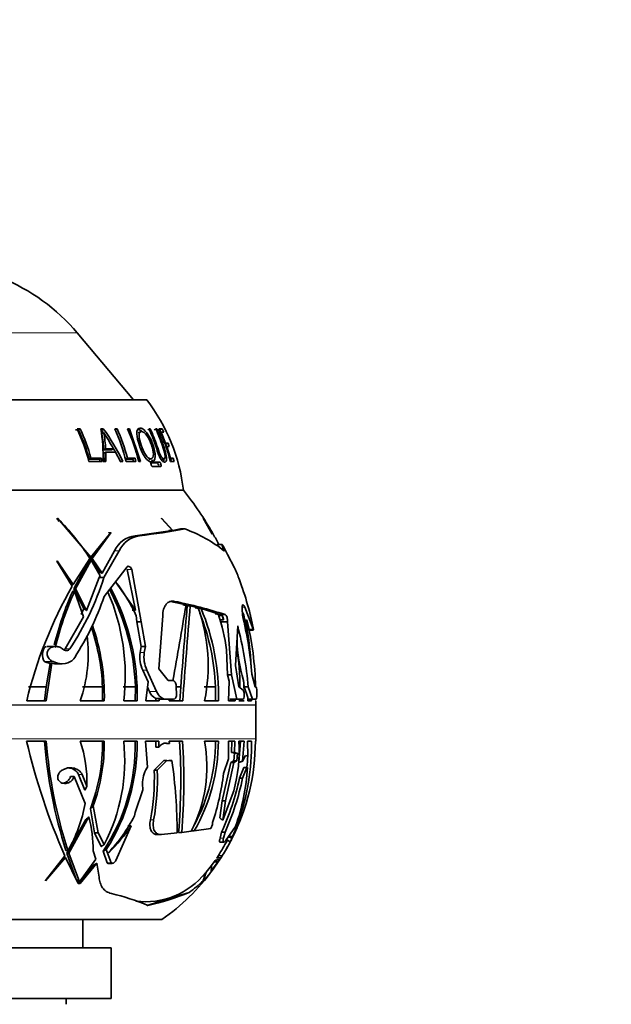
# Model space of a CAD drawing. Units: millimetres. Extents: x 0 to 1616, y 0 to 2148.
# Drawn here: x 808 to 860, y 1347 to 1434 of the extents above; entities that cross this region are included whole.
import ezdxf
from ezdxf import colors
from ezdxf.entities.mleader import LeaderData, LeaderLine
from ezdxf.math import Vec2, Vec3

# ---------------------------------------------------------------- set-up
doc = ezdxf.new("R2010")
doc.units = ezdxf.units.MM
doc.layers.add('DV1_Défaut', color=7, linetype='Continuous')
doc.layers.add('Défaut', color=7, linetype='Continuous')

# ---------------------------------------------------------------- blocks, each defined once
blk = doc.blocks.new('_DOT')
at = {"color": 0}
blk.add_line((0, 0), (-1, 0), dxfattribs=at)
at = {"color": 0, "const_width": 0.333}
blk.add_lwpolyline([(-0.1665, 0, 1), (0.1665, 0, 1)], format="xyb", close=True, dxfattribs=at)
blk = doc.blocks.new('SE')
at = {"layer": 'DV1_Défaut', "color": 7, "linetype": 'Continuous', "lineweight": 18}
for p, q in [((787.169, 1406.199), (813.159, 1406.199)), ((820.235, 1394.691), (820.458, 1394.758)), ((820.347, 1394.504), (820.571, 1394.568)), ((818.685, 1388.254), (818.277, 1388.254)), ((816.879, 1386.903), (816.467, 1386.903)), ((826.101, 1387.115), (825.879, 1387.115)), ((817.988, 1385.262), (817.592, 1385.262)), ((821.787, 1382.445), (821.584, 1382.445)), ((827.995, 1381.934), (827.771, 1381.934)), ((826.473, 1380.673), (825.845, 1380.673)), ((828.738, 1379.992), (828.341, 1379.992)), ((812.499, 1378.236), (812.071, 1378.236)), ((811.017, 1377.107), (810.257, 1377.107)), ((811.071, 1377.083), (810.292, 1377.083)), ((819.1, 1377.904), (818.73, 1377.904)), ((819.33, 1376.357), (818.963, 1376.357)), ((820.19, 1374.469), (819.549, 1374.469)), ((828.97, 1373.295), (771.358, 1373.295)), ((828.97, 1373.254), (771.358, 1373.254)), ((828.97, 1370.275), (771.358, 1370.275)), ((820.999, 1369.896), (821.065, 1369.896)), ((813.266, 1367.124), (813.577, 1367.124)), ((819.636, 1363.1), (819.924, 1363.1)), ((827.246, 1362.715), (827.381, 1362.715)), ((825.819, 1361.494), (826.123, 1361.494)), ((826.427, 1361.258), (826.551, 1361.258)), ((825.659, 1359.935), (826.011, 1359.935)), ((815.809, 1359.307), (816.147, 1359.307)), ((825.045, 1358.823), (825.247, 1358.823))]:
    blk.add_line(p, q, dxfattribs=at)
at = {"layer": 'DV1_Défaut', "color": 7, "linetype": 'Continuous', "lineweight": 35}
for p, q in [((818.13, 1400.275), (813.159, 1406.199)), ((819.314, 1400.275), (781.014, 1400.275)), ((813.261, 1397.613), (813.001, 1397.613)), ((813.403, 1397.727), (813.14, 1397.727)), ((813.261, 1397.613), (813.403, 1397.727)), ((815.461, 1397.727), (815.235, 1397.727)), ((815.297, 1397.613), (815.461, 1397.727)), ((815.333, 1397.278), (815.498, 1397.386)), ((816.682, 1397.727), (816.486, 1397.727)), ((816.504, 1397.613), (816.682, 1397.727)), ((817.598, 1397.613), (817.787, 1397.727)), ((817.787, 1397.727), (817.617, 1397.727)), ((818.771, 1394.824), (817.787, 1397.727)), ((818.76, 1397.463), (818.557, 1397.353)), ((819.421, 1397.613), (819.63, 1397.727)), ((819.63, 1397.727), (819.516, 1397.727)), ((819.985, 1397.613), (820.2, 1397.727)), ((820.2, 1397.727), (820.111, 1397.727)), ((820.68, 1397.727), (820.386, 1397.727)), ((820.46, 1397.613), (820.68, 1397.727)), ((820.552, 1397.413), (820.46, 1397.613)), ((820.529, 1397.402), (820.591, 1397.433)), ((820.987, 1396.447), (820.591, 1397.433)), ((820.591, 1397.433), (820.815, 1397.433)), ((820.815, 1397.433), (820.68, 1397.727)), ((820.92, 1396.419), (820.987, 1396.447)), ((820.975, 1396.354), (821.203, 1396.447)), ((821.052, 1396.14), (820.975, 1396.354)), ((821.203, 1396.447), (820.987, 1396.447)), ((821.309, 1396.155), (821.203, 1396.447)), ((815.504, 1395.855), (815.674, 1395.941)), ((816.205, 1395.855), (815.504, 1395.855)), ((815.516, 1395.568), (815.685, 1395.649)), ((815.532, 1394.756), (815.516, 1395.568)), ((816.382, 1395.941), (815.674, 1395.941)), ((815.685, 1395.649), (816.545, 1395.649)), ((815.703, 1394.824), (815.685, 1395.649)), ((816.205, 1395.855), (816.382, 1395.941)), ((816.545, 1395.649), (816.979, 1394.824)), ((821.019, 1396.127), (821.09, 1396.155)), ((821.411, 1395.116), (821.09, 1396.155)), ((821.09, 1396.155), (821.309, 1396.155)), ((814.191, 1394.824), (815.358, 1394.824)), ((814.214, 1395.044), (814.37, 1395.116)), ((815.115, 1395.044), (814.214, 1395.044)), ((815.281, 1395.116), (814.37, 1395.116)), ((815.115, 1395.044), (815.281, 1395.116)), ((815.191, 1394.756), (815.115, 1395.044)), ((815.358, 1394.824), (815.281, 1395.116)), ((815.441, 1394.824), (815.703, 1394.824)), ((816.979, 1394.824), (817.206, 1394.824)), ((817.406, 1395.044), (817.598, 1395.116)), ((818.081, 1395.044), (817.406, 1395.044)), ((817.478, 1394.824), (818.354, 1394.824)), ((818.28, 1395.116), (817.598, 1395.116)), ((818.081, 1395.044), (818.28, 1395.116)), ((818.154, 1394.756), (818.081, 1395.044)), ((818.354, 1394.824), (818.28, 1395.116)), ((818.601, 1394.824), (818.771, 1394.824)), ((819.512, 1395.002), (819.729, 1395.075)), ((820.235, 1394.691), (819.699, 1394.691)), ((819.712, 1394.751), (819.734, 1394.758)), ((820.458, 1394.758), (819.734, 1394.758)), ((820.633, 1394.997), (820.863, 1395.07)), ((821.336, 1395.093), (821.411, 1395.116)), ((821.663, 1395.116), (821.411, 1395.116)), ((821.411, 1394.824), (821.742, 1394.824)), ((821.427, 1395.044), (821.663, 1395.116)), ((821.505, 1394.756), (821.427, 1395.044)), ((821.742, 1394.824), (821.663, 1395.116)), ((819.821, 1394.378), (820.546, 1394.378)), ((822.564, 1392.275), (800.164, 1392.275)), ((822.564, 1392.275), (800.164, 1392.275)), ((814.373, 1386.369), (811.417, 1389.809)), ((811.417, 1389.809), (811.428, 1389.769)), ((821.615, 1388.724), (820.611, 1389.809)), ((820.611, 1389.809), (820.632, 1389.769)), ((820.632, 1389.769), (821.582, 1388.719)), ((825.102, 1388.393), (824.326, 1389.809)), ((824.326, 1389.809), (824.352, 1389.769)), ((816.129, 1388.528), (814.373, 1386.369)), ((814.466, 1386.237), (816.133, 1388.499)), ((815.957, 1388.499), (815.954, 1388.528)), ((815.957, 1388.499), (816.133, 1388.499)), ((816.133, 1388.499), (816.129, 1388.528)), ((821.314, 1388.724), (821.281, 1388.719)), ((821.314, 1388.724), (821.615, 1388.724)), ((822.3, 1388.85), (821.615, 1388.724)), ((822.702, 1388.85), (822.3, 1388.85)), ((814.3, 1386.237), (814.617, 1386.67)), ((816.467, 1386.903), (815.353, 1384.933)), ((815.52, 1384.562), (816.879, 1386.903)), ((825.979, 1387.475), (825.555, 1387.475)), ((826.074, 1387.346), (826.485, 1386.602)), ((826.204, 1386.891), (826.101, 1387.115)), ((811.362, 1386.026), (811.358, 1385.998)), ((811.358, 1385.998), (812.7, 1383.79)), ((812.788, 1383.942), (811.362, 1386.026)), ((814.284, 1386.247), (812.788, 1383.942)), ((812.856, 1383.554), (814.214, 1386.098)), ((813.015, 1383.554), (814.379, 1386.098)), ((814.207, 1386.369), (814.124, 1386.467)), ((814.207, 1386.369), (814.373, 1386.369)), ((814.214, 1386.098), (814.379, 1386.098)), ((814.3, 1386.237), (814.466, 1386.237)), ((815.116, 1385.049), (814.3, 1386.237)), ((814.379, 1386.098), (815.196, 1384.693)), ((815.353, 1384.933), (814.466, 1386.237)), ((826.485, 1386.602), (827.103, 1385.414)), ((815.116, 1385.049), (815.049, 1384.945)), ((817.571, 1385.498), (815.549, 1382.867)), ((817.592, 1385.262), (818.315, 1381.664)), ((818.811, 1380.644), (817.988, 1385.262)), ((812.629, 1383.942), (812.447, 1384.206)), ((815.107, 1384.562), (813.979, 1381.629)), ((815.196, 1384.693), (815.107, 1384.562)), ((815.52, 1384.562), (815.107, 1384.562)), ((816.557, 1384.179), (818.315, 1381.664)), ((827.528, 1384.35), (827.75, 1383.731)), ((812.629, 1383.942), (812.788, 1383.942)), ((812.756, 1383.335), (812.915, 1383.335)), ((812.856, 1383.554), (813.015, 1383.554)), ((813.747, 1381.802), (812.856, 1383.554)), ((812.915, 1383.335), (813.711, 1381.072)), ((813.979, 1381.629), (813.015, 1383.554)), ((827.75, 1383.731), (827.801, 1383.573)), ((821.421, 1382.445), (822.798, 1382.138)), ((813.747, 1381.802), (813.501, 1381.281)), ((818.315, 1381.664), (818.03, 1381.664)), ((822.526, 1382.138), (822.9, 1382.049)), ((823.171, 1382.049), (822.9, 1382.049)), ((823.171, 1382.049), (823.868, 1381.873)), ((823.599, 1381.873), (823.858, 1381.804)), ((824.127, 1381.804), (823.858, 1381.804)), ((824.127, 1381.804), (825.656, 1381.353)), ((827.768, 1381.781), (827.788, 1381.235)), ((827.776, 1381.555), (827.908, 1381.257)), ((828.738, 1379.992), (827.995, 1381.934)), ((813.711, 1381.072), (812.071, 1378.236)), ((818.377, 1381.177), (818.435, 1380.644)), ((818.435, 1380.644), (818.822, 1378.447)), ((818.811, 1380.644), (818.435, 1380.644)), ((819.192, 1378.447), (818.811, 1380.644)), ((820.735, 1381.167), (820.381, 1376.461)), ((825.386, 1381.353), (825.633, 1381.27)), ((826.263, 1381.27), (825.633, 1381.27)), ((825.988, 1381.194), (825.717, 1381.194)), ((826.469, 1380.644), (825.841, 1380.644)), ((825.846, 1380.804), (826.116, 1380.804)), ((826.116, 1380.804), (825.988, 1381.194)), ((826.469, 1380.644), (826.473, 1380.673)), ((826.833, 1375.953), (826.469, 1380.644)), ((828.066, 1380.847), (828.341, 1379.992)), ((828.565, 1380.919), (828.744, 1380.114)), ((827.373, 1380.268), (827.19, 1376.779)), ((828.371, 1379.905), (828.768, 1379.905)), ((828.744, 1380.114), (828.747, 1380.094)), ((811.24, 1378.447), (810.461, 1378.447)), ((818.822, 1378.447), (818.73, 1377.904)), ((819.192, 1378.447), (818.822, 1378.447)), ((819.1, 1377.904), (819.192, 1378.447)), ((826.395, 1378.16), (826.484, 1375.953)), ((810.257, 1377.107), (810.27, 1377.093)), ((810.27, 1377.093), (810.292, 1377.083)), ((810.292, 1377.083), (810.745, 1376.947)), ((811.071, 1377.083), (811.017, 1377.107)), ((810.4, 1374.872), (810.745, 1376.947)), ((810.41, 1373.645), (810.905, 1376.985)), ((810.905, 1376.985), (810.745, 1376.947)), ((811.38, 1376.92), (811.815, 1376.92)), ((818.963, 1376.357), (819.454, 1375.326)), ((820.19, 1374.469), (819.33, 1376.357)), ((820.381, 1376.461), (821.213, 1375.445)), ((827.19, 1376.779), (827.484, 1374.867)), ((821.213, 1375.445), (821.571, 1375.445)), ((826.833, 1375.953), (826.484, 1375.953)), ((826.484, 1375.953), (826.623, 1375.383)), ((826.623, 1375.383), (826.573, 1373.645)), ((827.298, 1373.782), (826.833, 1375.953)), ((827.894, 1375.445), (827.95, 1374.867)), ((828.634, 1375.985), (828.911, 1374.867)), ((808.849, 1374.872), (810.4, 1374.872)), ((810.254, 1373.645), (810.4, 1374.872)), ((813.633, 1374.872), (815.394, 1374.872)), ((815.401, 1373.645), (815.394, 1374.872)), ((817.235, 1374.872), (818.307, 1374.872)), ((818.301, 1373.645), (818.307, 1374.872)), ((819.226, 1373.645), (819.454, 1375.326)), ((821.932, 1374.946), (821.943, 1374.142)), ((821.94, 1374.872), (822.331, 1374.872)), ((822.232, 1373.645), (822.331, 1374.872)), ((824.39, 1374.872), (825.402, 1374.872)), ((825.406, 1373.645), (825.402, 1374.872)), ((827.484, 1374.867), (827.868, 1374.574)), ((828.308, 1374.867), (827.95, 1374.867)), ((827.95, 1374.867), (828.279, 1373.934)), ((828.689, 1373.782), (828.308, 1374.867)), ((828.911, 1374.867), (828.998, 1374.867)), ((829.064, 1374.507), (829.067, 1374.142)), ((808.677, 1373.645), (810.41, 1373.645)), ((813.424, 1373.645), (815.555, 1373.645)), ((817.274, 1373.645), (818.457, 1373.645)), ((820.401, 1373.645), (819.226, 1373.645)), ((820.124, 1373.839), (820.403, 1373.839)), ((820.124, 1373.839), (820.125, 1373.645)), ((820.403, 1373.839), (820.401, 1373.645)), ((821.04, 1373.782), (820.682, 1373.782)), ((821.695, 1373.782), (821.04, 1373.782)), ((821.325, 1373.782), (821.3, 1373.645)), ((821.3, 1373.645), (822.502, 1373.645)), ((824.438, 1373.645), (825.672, 1373.645)), ((826.573, 1373.645), (827.137, 1373.645)), ((827.298, 1373.782), (826.677, 1373.782)), ((827.137, 1373.645), (827.14, 1373.782)), ((827.84, 1373.782), (827.298, 1373.782)), ((827.945, 1373.645), (827.476, 1373.645)), ((827.957, 1374.226), (827.957, 1374.142)), ((828.279, 1373.934), (828.26, 1373.645)), ((828.26, 1373.645), (828.609, 1373.645)), ((828.689, 1373.782), (828.269, 1373.782)), ((828.609, 1373.645), (828.613, 1373.782)), ((829.007, 1373.782), (828.689, 1373.782)), ((828.948, 1373.645), (828.978, 1373.645)), ((828.97, 1370.275), (828.97, 1373.254)), ((810.405, 1370.074), (808.672, 1370.074)), ((815.551, 1370.074), (813.419, 1370.074)), ((818.453, 1370.074), (817.27, 1370.074)), ((819.218, 1370.074), (820.393, 1370.074)), ((819.376, 1367.775), (819.218, 1370.074)), ((820.124, 1370.074), (820.107, 1369.54)), ((820.377, 1369.54), (820.107, 1369.54)), ((820.393, 1370.074), (820.377, 1369.54)), ((821.059, 1369.868), (820.934, 1369.881)), ((821.325, 1369.868), (821.059, 1369.868)), ((821.325, 1369.868), (821.065, 1369.896)), ((822.495, 1370.074), (821.292, 1370.074)), ((821.292, 1370.074), (821.325, 1369.868)), ((825.665, 1370.074), (824.43, 1370.074)), ((826.566, 1370.074), (826.565, 1368.503)), ((827.129, 1370.074), (826.566, 1370.074)), ((826.836, 1369.05), (826.866, 1370.074)), ((827.1, 1369.05), (827.129, 1370.074)), ((827.466, 1370.074), (827.936, 1370.074)), ((827.625, 1370.074), (827.485, 1368.188)), ((827.936, 1370.074), (827.813, 1368.295)), ((828.6, 1370.074), (828.251, 1370.074)), ((828.251, 1370.074), (828.272, 1368.746)), ((828.969, 1370.074), (828.939, 1370.074)), ((826.565, 1368.503), (826.116, 1367.209)), ((826.836, 1369.05), (827.1, 1369.05)), ((827.099, 1368.993), (826.836, 1369.05)), ((827.034, 1368.334), (827.099, 1368.993)), ((827.099, 1368.993), (827.364, 1368.993)), ((827.364, 1368.993), (827.1, 1369.05)), ((827.3, 1368.334), (827.364, 1368.993)), ((828.072, 1368.811), (827.813, 1368.295)), ((828.272, 1368.746), (828.072, 1368.811)), ((812.015, 1367.595), (811.966, 1367.576)), ((819.376, 1367.775), (819.322, 1367.687)), ((819.973, 1367.499), (820.818, 1368.357)), ((819.973, 1367.499), (820.246, 1367.499)), ((820.246, 1367.499), (821.086, 1368.357)), ((820.818, 1368.357), (821.086, 1368.357)), ((821.086, 1368.357), (821.406, 1368.322)), ((821.282, 1368.354), (821.549, 1368.354)), ((826.012, 1364.797), (826.762, 1368.193)), ((826.286, 1364.797), (827.027, 1368.193)), ((826.762, 1368.193), (827.034, 1368.334)), ((827.027, 1368.193), (826.762, 1368.193)), ((827.027, 1368.193), (827.3, 1368.334)), ((827.034, 1368.334), (827.3, 1368.334)), ((827.528, 1366.796), (827.917, 1367.743)), ((827.803, 1366.796), (828.192, 1367.743)), ((827.917, 1367.743), (828.192, 1367.743)), ((828.192, 1367.743), (828.233, 1367.728)), ((812.564, 1366.933), (812.881, 1366.933)), ((812.881, 1366.933), (813.848, 1364.563)), ((813.83, 1365.724), (813.266, 1367.124)), ((814.003, 1366.097), (813.577, 1367.124)), ((827.528, 1366.796), (827.803, 1366.796)), ((818.961, 1365.769), (818.303, 1363.761)), ((818.947, 1366.28), (818.961, 1365.769)), ((827.028, 1365.662), (826.086, 1363.164)), ((814.681, 1361.94), (814.321, 1364.085)), ((815.003, 1361.94), (814.571, 1364.332)), ((825.796, 1363.271), (826.012, 1364.797)), ((826.012, 1364.797), (826.286, 1364.797)), ((826.043, 1363.079), (826.286, 1364.797)), ((812.398, 1360.165), (814.189, 1363.366)), ((818.303, 1363.761), (818.216, 1363.447)), ((826.043, 1363.079), (826.086, 1363.164)), ((812.222, 1360.165), (813.923, 1363.129)), ((817.944, 1362.579), (816.584, 1359.496)), ((817.644, 1362.579), (817.944, 1362.579)), ((824.988, 1362.343), (823.525, 1362.13)), ((825.144, 1362.678), (824.988, 1362.343)), ((825.153, 1362.881), (825.144, 1362.678)), ((827.189, 1362.52), (826.301, 1361.259)), ((826.901, 1361.631), (827.375, 1362.696)), ((827.24, 1362.696), (827.375, 1362.696)), ((827.375, 1362.696), (827.381, 1362.715)), ((814.681, 1361.94), (815.003, 1361.94)), ((815.284, 1360.752), (814.681, 1361.94)), ((815.539, 1360.909), (815.003, 1361.94)), ((820.257, 1361.792), (820.548, 1361.792)), ((822.013, 1361.945), (820.624, 1361.796)), ((822.141, 1361.993), (822.429, 1361.993)), ((823.257, 1362.095), (822.429, 1361.993)), ((823.239, 1362.13), (823.525, 1362.13)), ((825.819, 1361.494), (825.951, 1362.026)), ((825.951, 1362.026), (826.249, 1362.026)), ((826.123, 1361.494), (826.249, 1362.026)), ((826.576, 1361.631), (826.901, 1361.631)), ((826.658, 1361.574), (826.585, 1361.577)), ((826.658, 1361.574), (826.915, 1361.574)), ((826.858, 1361.452), (826.915, 1361.574)), ((826.915, 1361.574), (826.901, 1361.631)), ((825.817, 1361.113), (826.127, 1361.113)), ((826.427, 1361.258), (826.453, 1361.309)), ((826.551, 1361.258), (826.716, 1361.165)), ((810.35, 1357.694), (812.12, 1359.778)), ((812.052, 1359.929), (810.351, 1357.722)), ((811.865, 1359.687), (811.941, 1359.778)), ((811.941, 1359.778), (812.12, 1359.778)), ((812.12, 1359.778), (813.231, 1357.473)), ((812.151, 1360.384), (812.326, 1360.384)), ((812.222, 1360.165), (812.398, 1360.165)), ((813.037, 1357.919), (812.222, 1360.165)), ((813.355, 1357.621), (812.398, 1360.165)), ((814.581, 1360.352), (814.804, 1359.619)), ((815.809, 1359.307), (815.46, 1360.333)), ((816.147, 1359.307), (815.729, 1360.48)), ((815.944, 1360.185), (815.92, 1360.217)), ((825.19, 1358.823), (825.931, 1359.814)), ((825.515, 1359.719), (825.659, 1359.935)), ((825.931, 1359.814), (826.011, 1359.935)), ((814.804, 1359.619), (813.355, 1357.621)), ((813.414, 1357.483), (814.893, 1359.257)), ((813.658, 1357.968), (814.581, 1359.086)), ((814.893, 1359.257), (815.088, 1358.031)), ((815.902, 1359.247), (816.24, 1359.247)), ((824.579, 1358.482), (825.054, 1359.062)), ((825.009, 1358.498), (825.247, 1358.823)), ((825.054, 1359.062), (825.045, 1358.823)), ((825.054, 1359.062), (825.28, 1359.39)), ((825.789, 1359.607), (825.194, 1358.823)), ((825.247, 1358.823), (825.634, 1359.39)), ((825.28, 1359.39), (825.372, 1359.516)), ((825.28, 1359.39), (825.634, 1359.39)), ((825.634, 1359.39), (825.789, 1359.607)), ((813.603, 1357.963), (813.658, 1357.968)), ((824.331, 1357.739), (825.009, 1358.498)), ((824.516, 1358.408), (824.579, 1358.482)), ((810.351, 1357.722), (810.35, 1357.694)), ((813.226, 1357.468), (813.414, 1357.482)), ((813.231, 1357.473), (813.226, 1357.468)), ((813.291, 1357.621), (813.355, 1357.621)), ((813.413, 1357.483), (813.414, 1357.483)), ((813.413, 1357.483), (813.414, 1357.482)), ((813.414, 1357.482), (813.414, 1357.483)), ((824.291, 1357.694), (824.331, 1357.739)), ((824.31, 1357.718), (824.291, 1357.694)), ((824.309, 1357.722), (824.31, 1357.718)), ((823.071, 1356.681), (819.328, 1355.533)), ((820.664, 1354.275), (779.664, 1354.275)), ((813.664, 1351.775), (813.664, 1354.275)), ((816.164, 1351.775), (784.164, 1351.775)), ((816.164, 1347.275), (816.164, 1351.775)), ((816.164, 1347.275), (784.164, 1347.275)), ((812.164, 1346.775), (812.164, 1347.275))]:
    blk.add_line(p, q, dxfattribs=at)
for centre, radius, start, end in [((800.106, 1395.246), 17.04, 40, 68.29108), ((806.665, 1390.476), 16, 6.45456, 37.76434), ((798.143, 1390.654), 16.581, 14.56626, 25.24805), ((798.47, 1390.668), 16.341, 15.53383, 25.15387), ((798.354, 1390.671), 16.621, 15.51344, 25.11997), ((801.614, 1395.302), 13.836, 358.02338, 10.09508), ((798.869, 1385.769), 20.253, 34.94201, 35.79286), ((804.085, 1395.202), 11.439, 3.27661, 10.4581), ((798.761, 1385.714), 20.572, 26.28645, 35.72821), ((806.094, 1395.49), 9.59, 2.69276, 11.40139), ((788.321, 1379.713), 32.415, 30.0407, 33.03834), ((800.567, 1390.662), 17.416, 13.82701, 23.93144), ((800.774, 1390.679), 17.399, 14.77662, 23.89605), ((801.557, 1390.663), 17.545, 13.71916, 23.7399), ((804.806, 1390.724), 16.912, 18.14971, 24.46297), ((804.987, 1390.658), 16.944, 14.23538, 24.65795), ((798.869, 1385.769), 20.253, 29.20749, 30.15046), ((798.869, 1385.769), 20.253, 26.34587, 28.81468), ((799.964, 1374.075), 29.017, 29.66433, 38.84357), ((796.184, 1374.487), 21.585, 33.01009, 45.06881), ((805.718, 1377.303), 22.419, 29.67078, 33.78115), ((810.714, 1454.046), 66.225, 276.55714, 279.44554), ((812.237, 1445.575), 57.682, 276.41777, 280.45319), ((818.632, 1377.466), 12.09, 51.22365, 70.3246), ((818.552, 1385.997), 2.274, 96.94465, 156.50393), ((818.965, 1385.997), 2.275, 97.07409, 156.50411), ((799.964, 1374.075), 29.017, 27.50315, 29.57356), ((808.599, 1377.408), 20.162, 20.14157, 23.39576), ((791.817, 1391.998), 24.843, 326.35905, 342.58137), ((805.435, 1375.397), 14.173, 24.06465, 38.283), ((847.187, 1364.243), 39.642, 150.45589, 166.28016), ((839.472, 1371.441), 29.243, 156.00055, 165.82225), ((839.57, 1371.431), 29.193, 155.93467, 166.27101), ((798.856, 1375.887), 18.554, 353.05918, 23.45354), ((798.395, 1374.206), 19.923, 1.91429, 27.96081), ((798.589, 1374.239), 19.877, 358.28671, 28.09023), ((799.964, 1374.075), 29.417, 14.17512, 18.83865), ((791.019, 1391.451), 25.988, 327.46176, 340.71286), ((813.881, 1343.223), 40.011, 71.97281, 78.60332), ((435.196, 1446.235), 392.865, 349.61541, 350.60998), ((2133.686, 1274.539), 1315.188, 175.311144, 175.624768), ((1671.258, 1310.389), 851.109, 175.170268, 175.737769), ((809.558, 1376.749), 15.2, 348.21831, 19.70016), ((805.696, 1374.088), 19.981, 358.73027, 22.71675), ((805.544, 1374.086), 19.873, 2.26547, 21.61881), ((805.646, 1375.038), 20.983, 8.55701, 17.51562), ((825.248, 1380.734), 0.871, 4.61536, 31.8481), ((796.358, 1373.479), 32.372, 4.44027, 13.86283), ((799.35, 1376.204), 29.002, 7.23261, 10.03305), ((796.951, 1374.92), 31.675, 3.00746, 10.78595), ((801.65, 1374.36), 27.307, 1.05052, 13.65967), ((838.427, 1383.333), 10.153, 191.67047, 193.75325), ((796.62, 1374.063), 18.792, 2.46626, 18.67102), ((796.774, 1374.079), 18.786, 358.67707, 19.38706), ((796.036, 1372.063), 32.394, 4.96654, 14.67206), ((801.402, 1377.82), 12.726, 340.85124, 7.25356), ((810.072, 1375.271), 17.483, 358.55345, 9.93678), ((821.225, 1377.488), 2.529, 170.5345, 206.55795), ((821.62, 1377.487), 2.554, 170.61596, 206.27373), ((811.369, 1378.33), 1.424, 250.94092, 270.49576), ((807.271, 1373.962), 20.676, 1.92582, 4.11216), ((820.602, 1374.854), 1.121, 200.04762, 244.76985), ((820.685, 1374.504), 0.723, 246.98966, 269.72725), ((799.964, 1374.075), 29.017, 358.45801, 359.15024), ((830.47, 1373.254), 1.5, 178.45801, 180), ((809.406, 1370.275), 19.564, 359.41369, 0), ((864.047, 1382.885), 56.837, 193.0257, 203.82107), ((854.122, 1373.635), 44.013, 184.63983, 197.52091), ((853.335, 1373.546), 43.07, 184.62324, 197.79344), ((802.749, 1366.477), 11.261, 358.06895, 18.63258), ((799.196, 1369.903), 16.206, 338.96151, 0.6076), ((799.224, 1369.905), 16.328, 340.04246, 0.59334), ((801.119, 1369.8), 17.184, 326.57128, 0.91445), ((801.296, 1368.345), 16.068, 332.43305, 6.17979), ((801.126, 1369.81), 17.329, 327.42698, 0.87503), ((821.041, 1369.1), 0.796, 88.22937, 146.48765), ((762.857, 1366.7), 59.47, 355.4605, 3.25284), ((762.378, 1366.524), 60.221, 355.68558, 3.38039), ((812.24, 1367.791), 12.402, 332.65832, 10.60972), ((809.619, 1370.135), 16.046, 330.07186, 359.7825), ((809.592, 1370.118), 15.813, 332.13626, 359.84367), ((810.061, 1370.069), 18.878, 332.84154, 0.01512), ((814.251, 1369.158), 13.247, 344.69839, 3.96686), ((807.877, 1369.828), 20.724, 340.44265, 0.68063), ((807.692, 1369.87), 20.605, 354.06968, 356.85683), ((821.503, 1366.352), 2.557, 148.54004, 181.62253), ((800.84, 1366.753), 19.148, 349.00015, 2.23083), ((800.758, 1366.712), 19.503, 349.32739, 2.31247), ((821.428, 1368.561), 0.239, 264.76455, 300.33445), ((775.105, 1361.763), 46.909, 0.22212, 8.07711), ((809.531, 1368.771), 18.731, 340.50663, 356.80891), ((804.822, 1369.676), 21.437, 341.51873, 353.38927), ((806.567, 1371.079), 21.394, 334.96769, 348.45344), ((806.476, 1371.105), 21.758, 335.33718, 348.57795), ((801.477, 1366.705), 12.556, 329.77436, 350.17624), ((801.029, 1360.12), 13.554, 0.97863, 13.85487), ((806.259, 1369.515), 13.408, 316.09356, 333.09258), ((804.047, 1372.157), 16.878, 314.81931, 325.42308), ((809.571, 1370.19), 19.375, 332.23607, 337.31763), ((809.406, 1370.275), 19.564, 333.87407, 336.30458), ((811.035, 1369.314), 17.373, 327.32872, 332.37358), ((812.621, 1368.429), 15.856, 327.61218, 332.73458), ((809.406, 1370.275), 19.564, 329.86526, 332.84822), ((819.196, 1362.677), 6.819, 262.80895, 321.29865), ((809.406, 1370.275), 19.564, 305.13181, 323.60582), ((818.17, 1363.797), 8.64, 304.55359, 315.28296), ((811.523, 1336.674), 20.444, 67.28783, 76.8357), ((814.765, 1376.738), 21.709, 282.37342, 292.49526)]:
    blk.add_arc(centre, radius, start, end, dxfattribs=at)
for centre, major_axis, ratio, start_param, end_param in [((793.826, 1373.645), (0, 25.886), 0.866025, -0.910696, -0.896391), ((866.431, 1373.645), (-38.907, 7.655), 0.526127, 0.110284, 0.27539), ((810.431, 1377.732), (0, 0.715), 0.5, 0.059568, 2.632916), ((788.043, 1364.831), (26.557, 6.307), 0.496258, -0.385181, -0.359554), ((778.865, 1369.611), (41.861, 9.942), 0.496258, -0.688663, -0.677608), ((779.695, 1369.611), (42.103, 10.34), 0.488767, -0.750916, -0.740238), ((848.648, 1366.416), (-29.444, 8.649), 0.423349, 0.815419, 0.82837), ((824.465, 1358.909), (0, -1.164), 0.5, 1.209695, 1.497001), ((825.621, 1371.98), (0, -20.22), 0.866025, -0.801811, -0.781126), ((796.323, 1369.326), (0, -23.015), 0.866025, 1.030269, 1.054665), ((816.939, 1364.831), (0, -14.611), 0.57735, 1.062681, 1.11611), ((812.937, 1369.611), (0, -23.03), 0.57735, 1.029221, 1.066481)]:
    blk.add_ellipse(centre, major_axis=major_axis, ratio=ratio, start_param=start_param, end_param=end_param, dxfattribs=at)
for points, knots in [([(819.86, 1396.327), (819.731, 1396.698), (819.546, 1397.075), (819.215, 1397.501), (819.098, 1397.619), (818.88, 1397.759), (818.78, 1397.782), (818.525, 1397.755), (818.425, 1397.576), (818.438, 1396.986), (818.536, 1396.614), (818.784, 1395.874), (818.949, 1395.487), (819.357, 1394.909), (819.585, 1394.762), (819.932, 1394.79), (820.05, 1394.973), (820.073, 1395.574), (819.988, 1395.956), (819.86, 1396.327)], [0, 0, 0, 0, 0.125, 0.125, 0.1875, 0.1875, 0.25, 0.25, 0.375, 0.375, 0.5, 0.5, 0.625, 0.625, 0.75, 0.75, 0.875, 0.875, 1, 1, 1, 1]), ([(818.918, 1397.473), (818.885, 1397.503), (818.853, 1397.53), (818.711, 1397.631), (818.612, 1397.662), (818.525, 1397.66)], [0, 0, 0, 0, 0.226359, 0.226359, 1, 1, 1, 1]), ([(819.737, 1396.298), (819.837, 1396.007), (819.911, 1395.706), (819.907, 1395.221), (819.814, 1395.076), (819.541, 1395.055), (819.357, 1395.192), (819.045, 1395.671), (818.917, 1395.975), (818.722, 1396.552), (818.648, 1396.847), (818.629, 1397.316), (818.697, 1397.474), (818.972, 1397.49), (819.162, 1397.364), (819.503, 1396.887), (819.636, 1396.59), (819.737, 1396.298)], [0, 0, 0, 0, 0.125, 0.125, 0.25, 0.25, 0.375, 0.375, 0.5, 0.5, 0.625, 0.625, 0.75, 0.75, 0.875, 0.875, 1, 1, 1, 1]), ([(819.516, 1397.727), (819.703, 1397.306), (819.875, 1396.875), (820.105, 1396.219), (820.176, 1395.998), (820.322, 1395.552), (820.411, 1395.311), (820.62, 1394.926), (820.732, 1394.817), (820.909, 1394.756), (820.984, 1394.773), (821.075, 1394.945), (821.079, 1395.12), (821.014, 1395.532), (820.952, 1395.763), (820.877, 1395.992)], [0, 0, 0, 0, 0.25, 0.25, 0.375, 0.375, 0.5, 0.5, 0.625, 0.625, 0.75, 0.75, 0.875, 0.875, 1, 1, 1, 1]), ([(820.111, 1397.727), (820.335, 1397.233), (820.536, 1396.726), (820.801, 1395.949), (820.892, 1395.676), (820.948, 1395.322), (820.95, 1395.218), (820.914, 1395.091), (820.876, 1395.066), (820.788, 1395.063), (820.735, 1395.083), (820.615, 1395.21), (820.552, 1395.318), (820.384, 1395.69), (820.307, 1395.959), (820.046, 1396.731), (819.85, 1397.235), (819.63, 1397.727)], [0, 0, 0, 0, 0.25, 0.25, 0.375, 0.375, 0.4375, 0.4375, 0.5, 0.5, 0.5625, 0.5625, 0.625, 0.625, 0.75, 0.75, 1, 1, 1, 1]), ([(819.734, 1394.758), (819.711, 1394.758), (819.695, 1394.736), (819.682, 1394.666), (819.685, 1394.618), (819.697, 1394.567)], [0, 0, 0, 0, 0.5, 0.5, 1, 1, 1, 1]), ([(819.697, 1394.567), (819.702, 1394.546), (819.708, 1394.522), (819.726, 1394.476), (819.736, 1394.455), (819.771, 1394.4), (819.798, 1394.378), (819.821, 1394.378)], [0, 0, 0, 0, 0.25, 0.25, 0.5, 0.5, 1, 1, 1, 1]), ([(820.347, 1394.504), (820.341, 1394.527), (820.335, 1394.551), (820.318, 1394.596), (820.309, 1394.616), (820.277, 1394.67), (820.254, 1394.691), (820.235, 1394.691)], [0, 0, 0, 0, 0.25, 0.25, 0.5, 0.5, 1, 1, 1, 1]), ([(820.572, 1394.564), (820.566, 1394.589), (820.56, 1394.613), (820.543, 1394.659), (820.533, 1394.68), (820.501, 1394.736), (820.477, 1394.758), (820.458, 1394.758)], [0, 0, 0, 0, 0.25, 0.25, 0.5, 0.5, 1, 1, 1, 1]), ([(820.546, 1394.378), (820.565, 1394.378), (820.578, 1394.399), (820.588, 1394.469), (820.583, 1394.517), (820.572, 1394.564)], [0, 0, 0, 0, 0.5, 0.5, 1, 1, 1, 1]), ([(826.101, 1387.115), (826.033, 1387.262), (825.986, 1387.386), (825.97, 1387.472), (825.974, 1387.484), (826.008, 1387.453), (826.038, 1387.409), (826.074, 1387.346)], [0, 0, 0, 0, 0.5, 0.5, 0.75, 0.75, 1, 1, 1, 1]), ([(817.988, 1385.262), (817.961, 1385.364), (817.885, 1385.461), (817.757, 1385.538), (817.712, 1385.553), (817.63, 1385.55), (817.593, 1385.531), (817.571, 1385.498)], [0, 0, 0, 0, 0.5, 0.5, 0.75, 0.75, 1, 1, 1, 1]), ([(821.787, 1382.445), (821.716, 1382.46), (821.643, 1382.466), (821.505, 1382.46), (821.438, 1382.447), (821.309, 1382.402), (821.247, 1382.37), (821.133, 1382.288), (821.08, 1382.239), (820.984, 1382.123), (820.94, 1382.055), (820.866, 1381.908), (820.835, 1381.828), (820.759, 1381.568), (820.734, 1381.375), (820.735, 1381.167)], [0, 0, 0, 0, 0.125, 0.125, 0.25, 0.25, 0.375, 0.375, 0.5, 0.5, 0.625, 0.625, 0.75, 0.75, 1, 1, 1, 1]), ([(827.995, 1381.934), (827.957, 1382.014), (827.921, 1382.072), (827.858, 1382.137), (827.833, 1382.144), (827.792, 1382.112), (827.779, 1382.073), (827.763, 1381.954), (827.762, 1381.877), (827.768, 1381.781)], [0, 0, 0, 0, 0.25, 0.25, 0.5, 0.5, 0.75, 0.75, 1, 1, 1, 1]), ([(826.473, 1380.673), (826.487, 1380.768), (826.469, 1380.908), (826.405, 1381.093), (826.379, 1381.148), (826.322, 1381.232), (826.291, 1381.26), (826.263, 1381.27)], [0, 0, 0, 0, 0.5, 0.5, 0.75, 0.75, 1, 1, 1, 1]), ([(828.747, 1380.094), (828.765, 1379.996), (828.774, 1379.933), (828.773, 1379.911), (828.772, 1379.909), (828.772, 1379.908)], [0, 0, 0, 0, 0.925824, 0.925824, 1, 1, 1, 1]), ([(811.888, 1378.209), (811.875, 1378.22), (811.861, 1378.231), (811.848, 1378.242), (811.773, 1378.299), (811.691, 1378.344), (811.605, 1378.378), (811.504, 1378.417), (811.396, 1378.44), (811.289, 1378.446), (811.171, 1378.452), (811.051, 1378.437), (810.941, 1378.398), (810.86, 1378.369), (810.782, 1378.328), (810.715, 1378.273), (810.661, 1378.228), (810.613, 1378.174), (810.576, 1378.112), (810.539, 1378.05), (810.513, 1377.979), (810.502, 1377.905), (810.492, 1377.842), (810.493, 1377.775), (810.504, 1377.711), (810.515, 1377.648), (810.536, 1377.587), (810.563, 1377.53), (810.594, 1377.467), (810.634, 1377.408), (810.679, 1377.356), (810.745, 1377.279), (810.825, 1377.214), (810.91, 1377.163), (810.945, 1377.143), (810.981, 1377.124), (811.017, 1377.107)], [0, 0, 0, 0, 0.018725, 0.018725, 0.018725, 0.120914, 0.120914, 0.120914, 0.243105, 0.243105, 0.243105, 0.378585, 0.378585, 0.378585, 0.477393, 0.477393, 0.477393, 0.557007, 0.557007, 0.557007, 0.637423, 0.637423, 0.637423, 0.706554, 0.706554, 0.706554, 0.773206, 0.773206, 0.773206, 0.847044, 0.847044, 0.847044, 0.955747, 0.955747, 0.955747, 1, 1, 1, 1]), ([(811.888, 1378.209), (811.979, 1378.13), (812.096, 1378.089), (812.321, 1378.092), (812.434, 1378.138), (812.499, 1378.236)], [0, 0, 0, 0, 0.5, 0.5, 1, 1, 1, 1]), ([(812.928, 1377.473), (812.738, 1377.173), (812.42, 1377), (811.752, 1376.885), (811.393, 1376.938), (811.071, 1377.083)], [0, 0, 0, 0, 0.5, 0.5, 1, 1, 1, 1]), ([(821.571, 1375.445), (821.661, 1375.445), (821.751, 1375.393), (821.887, 1375.209), (821.928, 1375.08), (821.932, 1374.946)], [0, 0, 0, 0, 0.5, 0.5, 1, 1, 1, 1]), ([(821.04, 1373.782), (820.873, 1373.782), (820.702, 1373.846), (820.405, 1374.084), (820.278, 1374.258), (820.19, 1374.469)], [0, 0, 0, 0, 0.5, 0.5, 1, 1, 1, 1]), ([(827.868, 1374.574), (827.893, 1374.554), (827.915, 1374.509), (827.947, 1374.384), (827.956, 1374.306), (827.957, 1374.226)], [0, 0, 0, 0, 0.5, 0.5, 1, 1, 1, 1]), ([(828.998, 1374.867), (829.014, 1374.867), (829.029, 1374.832), (829.054, 1374.701), (829.063, 1374.606), (829.064, 1374.507)], [0, 0, 0, 0, 0.5, 0.5, 1, 1, 1, 1]), ([(821.943, 1374.142), (821.943, 1374.046), (821.915, 1373.952), (821.823, 1373.82), (821.759, 1373.782), (821.695, 1373.782)], [0, 0, 0, 0, 0.5, 0.5, 1, 1, 1, 1]), ([(827.957, 1374.142), (827.957, 1374.046), (827.944, 1373.952), (827.901, 1373.82), (827.871, 1373.782), (827.84, 1373.782)], [0, 0, 0, 0, 0.5, 0.5, 1, 1, 1, 1]), ([(829.067, 1374.142), (829.067, 1374.043), (829.06, 1373.948), (829.038, 1373.818), (829.022, 1373.782), (829.007, 1373.782)], [0, 0, 0, 0, 0.5, 0.5, 1, 1, 1, 1]), ([(811.966, 1367.576), (811.869, 1367.538), (811.776, 1367.482), (811.694, 1367.411), (811.632, 1367.356), (811.576, 1367.292), (811.531, 1367.22), (811.495, 1367.16), (811.465, 1367.095), (811.448, 1367.027), (811.43, 1366.959), (811.423, 1366.888), (811.43, 1366.82), (811.436, 1366.76), (811.452, 1366.701), (811.476, 1366.649), (811.5, 1366.598), (811.532, 1366.552), (811.57, 1366.513), (811.611, 1366.47), (811.659, 1366.434), (811.71, 1366.406), (811.77, 1366.373), (811.837, 1366.351), (811.904, 1366.338), (811.986, 1366.323), (812.071, 1366.322), (812.155, 1366.333), (812.252, 1366.346), (812.35, 1366.375), (812.441, 1366.421), (812.537, 1366.468), (812.628, 1366.534), (812.703, 1366.616), (812.755, 1366.672), (812.801, 1366.737), (812.835, 1366.808), (812.854, 1366.848), (812.87, 1366.89), (812.881, 1366.933)], [0, 0, 0, 0, 0.107762, 0.107762, 0.107762, 0.189915, 0.189915, 0.189915, 0.257557, 0.257557, 0.257557, 0.325796, 0.325796, 0.325796, 0.385342, 0.385342, 0.385342, 0.44288, 0.44288, 0.44288, 0.505828, 0.505828, 0.505828, 0.579762, 0.579762, 0.579762, 0.668643, 0.668643, 0.668643, 0.772261, 0.772261, 0.772261, 0.88175, 0.88175, 0.88175, 0.957138, 0.957138, 0.957138, 1, 1, 1, 1]), ([(813.577, 1367.124), (813.545, 1367.196), (813.505, 1367.26), (813.412, 1367.378), (813.357, 1367.431), (813.182, 1367.567), (813.046, 1367.629), (812.618, 1367.738), (812.304, 1367.708), (812.015, 1367.595)], [0, 0, 0, 0, 0.125, 0.125, 0.25, 0.25, 0.5, 0.5, 1, 1, 1, 1]), ([(813.266, 1367.124), (813.234, 1367.196), (813.194, 1367.261), (813.099, 1367.378), (813.044, 1367.431), (812.868, 1367.567), (812.73, 1367.63), (812.481, 1367.692), (812.372, 1367.705), (812.262, 1367.705)], [0, 0, 0, 0, 0.183018, 0.183018, 0.366036, 0.366036, 0.732071, 0.732071, 1, 1, 1, 1]), ([(811.878, 1366.34), (811.958, 1366.355), (812.037, 1366.381), (812.112, 1366.418), (812.21, 1366.465), (812.303, 1366.531), (812.38, 1366.612), (812.433, 1366.669), (812.48, 1366.734), (812.515, 1366.804), (812.535, 1366.845), (812.552, 1366.889), (812.564, 1366.933)], [0, 0, 0, 0, 0.268858, 0.268858, 0.268858, 0.619719, 0.619719, 0.619719, 0.859831, 0.859831, 0.859831, 1, 1, 1, 1]), ([(820.253, 1361.792), (820.146, 1361.791), (820.048, 1361.814), (819.907, 1361.889), (819.859, 1361.926), (819.773, 1362.016), (819.736, 1362.07), (819.643, 1362.252), (819.607, 1362.401), (819.585, 1362.731), (819.599, 1362.912), (819.636, 1363.1)], [0, 0, 0, 0, 0.212072, 0.212072, 0.343394, 0.343394, 0.474715, 0.474715, 0.737357, 0.737357, 1, 1, 1, 1]), ([(820.624, 1361.796), (820.49, 1361.782), (820.363, 1361.803), (820.149, 1361.916), (820.061, 1362.01), (819.968, 1362.19), (819.942, 1362.259), (819.905, 1362.405), (819.893, 1362.483), (819.875, 1362.731), (819.889, 1362.912), (819.924, 1363.1)], [0, 0, 0, 0, 0.25, 0.25, 0.5, 0.5, 0.625, 0.625, 0.75, 0.75, 1, 1, 1, 1]), ([(827.381, 1362.715), (827.409, 1362.793), (827.427, 1362.853), (827.434, 1362.896), (827.434, 1362.903), (827.433, 1362.908)], [0, 0, 0, 0, 0.778923, 0.778923, 1, 1, 1, 1]), ([(825.814, 1361.113), (825.799, 1361.113), (825.788, 1361.121), (825.767, 1361.162), (825.765, 1361.207), (825.779, 1361.33), (825.795, 1361.406), (825.819, 1361.494)], [0, 0, 0, 0, 0.2253307, 0.2253307, 0.6126653, 0.6126653, 1, 1, 1, 1]), ([(826.301, 1361.259), (826.247, 1361.191), (826.2, 1361.146), (826.128, 1361.106), (826.103, 1361.11), (826.075, 1361.161), (826.072, 1361.207), (826.084, 1361.33), (826.099, 1361.405), (826.123, 1361.494)], [0, 0, 0, 0, 0.25, 0.25, 0.5, 0.5, 0.75, 0.75, 1, 1, 1, 1]), ([(815.901, 1359.247), (815.898, 1359.247), (815.894, 1359.247), (815.85, 1359.25), (815.819, 1359.272), (815.809, 1359.307)], [0, 0, 0, 0, 0.07961, 0.07961, 1, 1, 1, 1]), ([(816.584, 1359.496), (816.535, 1359.407), (816.45, 1359.326), (816.316, 1359.259), (816.268, 1359.245), (816.188, 1359.25), (816.157, 1359.272), (816.147, 1359.307)], [0, 0, 0, 0, 0.5, 0.5, 0.75, 0.75, 1, 1, 1, 1]), ([(815.088, 1358.031), (815.104, 1357.845), (815.138, 1357.672), (815.241, 1357.357), (815.312, 1357.212), (815.494, 1356.962), (815.604, 1356.857), (815.862, 1356.688), (816.013, 1356.623), (816.179, 1356.581)], [0, 0, 0, 0, 0.25, 0.25, 0.5, 0.5, 0.75, 0.75, 1, 1, 1, 1])]:
    blk.add_open_spline(points, degree=3, knots=knots, dxfattribs=at)
for points, degree in [([(819.694, 1394.775), (819.744, 1394.82), (819.784, 1394.887), (819.81, 1394.974)], 3), ([(820.806, 1394.801), (820.832, 1394.858), (820.842, 1394.946), (820.838, 1395.054)], 3), ([(815.116, 1385.049), (815.235, 1384.991), (815.353, 1384.933)], 2), ([(813.747, 1381.802), (813.863, 1381.716), (813.979, 1381.629)], 2), ([(828.341, 1379.992), (828.357, 1379.933), (828.367, 1379.906), (828.371, 1379.905)], 3), ([(828.77, 1379.905), (828.766, 1379.905), (828.755, 1379.933), (828.738, 1379.992)], 3), ([(812.071, 1378.236), (812.047, 1378.199), (812.016, 1378.17), (811.981, 1378.148)], 3), ([(819.383, 1374.872), (819.466, 1374.671), (819.549, 1374.469)], 2), ([(827.813, 1368.295), (827.649, 1368.241), (827.485, 1368.188)], 2), ([(827.429, 1362.914), (827.425, 1362.914), (827.417, 1362.907), (827.406, 1362.891)], 3), ([(826.858, 1361.452), (826.757, 1361.513), (826.658, 1361.574)], 2), ([(815.539, 1360.909), (815.412, 1360.83), (815.284, 1360.752)], 2), ([(826.453, 1361.309), (826.502, 1361.283), (826.551, 1361.258)], 2), ([(815.46, 1360.333), (815.595, 1360.407), (815.729, 1360.48)], 2), ([(825.931, 1359.814), (825.723, 1359.767), (825.515, 1359.719)], 2), ([(814.893, 1359.257), (814.738, 1359.171), (814.581, 1359.086)], 2), ([(825.372, 1359.516), (825.581, 1359.561), (825.789, 1359.607)], 2)]:
    blk.add_open_spline(points, degree=degree, dxfattribs=at)

msp = doc.modelspace()

# ---------------------------------------------------------------- block references
at = {"layer": 'Défaut'}
msp.add_blockref('SE', (0, 0), dxfattribs=at)

# ---------------------------------------------------------------- leaders
at = {"layer": 'Défaut', "color": 7, "linetype": 'Continuous', "lineweight": 18}
ml = msp.add_multileader_mtext('Standard', dxfattribs=at)
ml.set_content('{\\pxsm0.9;\\fSolid Edge ISO|b1||i0||c0|p34;\\W1.;05/12/2016\\P}', color=256)
ml.set_leader_properties()
ml.set_arrow_properties(name='DOT')
ml.build(insert=Vec2(0, 0))
ml.multileader.update_dxf_attribs({"leader_type": 0, "dogleg_length": 0, "arrow_head_size": 12})
ctx = ml.context
ctx.base_point, ctx.char_height, ctx.arrow_head_size, ctx.landing_gap_size = Vec3(1224.087, 2140.733), 12, 12, 4.2
notes = []
notes.append((ctx, [(0, (0, 0, 0), (0, 0), (1, 0), 1, [])]))
ctx.mtext.insert = Vec3(1226.087, 2146.853)
for ctx, leaders in notes:
    for number, flags, end, landing, length, lines in leaders:
        leader = LeaderData()
        leader.index, (leader.has_last_leader_line, leader.has_dogleg_vector, leader.attachment_direction) = number, flags
        leader.last_leader_point, leader.dogleg_vector, leader.dogleg_length = Vec3(end), Vec3(landing), length
        for number, points, colour, breaks in lines:
            line = LeaderLine()
            line.index, line.vertices, line.color, line.breaks = number, Vec3.list(points), colors.encode_raw_color(colour), breaks
            leader.lines.append(line)
        ctx.leaders.append(leader)

doc.saveas('drawing.dxf')
